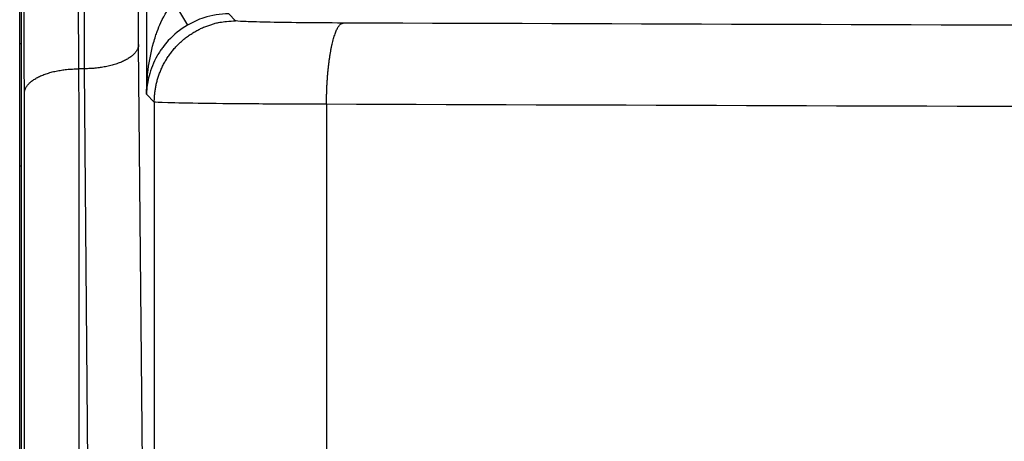
# Model space of a CAD drawing. Extents: x 2146 to 4666, y -1897 to -154.
# Drawn here: x 4105 to 4141, y -1237 to -1221 of the extents above; entities that cross this region are included whole.
import ezdxf

# ---------------------------------------------------------------- set-up
doc = ezdxf.new("R2010")
doc.units = 0
doc.header["$LTSCALE"] = 30
doc.layers.add('1', color=7, linetype='CONTINUOUS')

msp = doc.modelspace()

# ---------------------------------------------------------------- linework, layer by layer
at = {"layer": '1', "color": 7, "linetype": 'Continuous'}
for p, q in [((4104.644, -1222.034), (4104.644, -752.789)), ((4104.684, -752.789), (4104.684, -1222.034)), ((4109.32, -1178.957), (4109.32, -1223.894)), ((4110.319, -1220.485), (4110.828, -1221.346)), ((4112.606, -1221.181), (4112.353, -1220.929)), ((4104.684, -1222.034), (4104.644, -1222.034)), ((4104.684, -1222.034), (4104.684, -1226.535)), ((4109.392, -1263.518), (4109.028, -1222.055)), ((4107.028, -1222.955), (4106.808, -1222.955)), ((4107.393, -1264.418), (4107.028, -1222.955)), ((4109.32, -1223.894), (4109.606, -1224.181)), ((4109.606, -1224.181), (4109.606, -1269.912)), ((4115.965, -1224.265), (4115.965, -1267.801)), ((4104.644, -1267.997), (4104.644, -1226.535)), ((4104.644, -1226.535), (4104.684, -1226.535)), ((4104.684, -1226.535), (4104.684, -1267.997))]:
    msp.add_line(p, q, dxfattribs=at)
for points in [[(4109.606, -1224.181), (4109.61, -1224.038, -0.012801), (4109.62, -1223.893, -0.012154), (4109.638, -1223.746, -0.011972), (4109.664, -1223.598, -0.012478), (4109.697, -1223.449, -0.012716), (4109.739, -1223.3, -0.012871), (4109.789, -1223.151, -0.012972), (4109.847, -1223.003, -0.013179), (4109.914, -1222.857, -0.013288), (4109.99, -1222.714, -0.013433), (4110.073, -1222.574, -0.013504), (4110.165, -1222.438, -0.013602), (4110.264, -1222.307, -0.013656), (4110.371, -1222.18, -0.013725), (4110.485, -1222.06, -0.013716), (4110.605, -1221.946, -0.013652), (4110.731, -1221.839, -0.013725), (4110.863, -1221.74, -0.01389), (4110.999, -1221.648, -0.013537), (4111.139, -1221.565, -0.01272), (4111.281, -1221.489, -0.01368), (4111.428, -1221.422, -0.015719), (4111.58, -1221.364, -0.012371), (4111.725, -1221.314, -0.005389), (4111.856, -1221.273, -0.016179), (4112.023, -1221.238, -0.027058), (4112.276, -1221.208, -0.013864), (4112.606, -1221.181, -0.007622)], [(4115.965, -1224.265), (4115.966, -1224.123, -0.002599), (4115.968, -1223.979, -0.002481), (4115.973, -1223.834, -0.002466), (4115.978, -1223.687, -0.002603), (4115.985, -1223.539, -0.002703), (4115.994, -1223.391, -0.002801), (4116.005, -1223.244, -0.002909), (4116.017, -1223.098, -0.00306), (4116.031, -1222.953, -0.003221), (4116.047, -1222.811, -0.003415), (4116.064, -1222.672, -0.003635), (4116.083, -1222.537, -0.003896), (4116.103, -1222.407, -0.004207), (4116.125, -1222.281, -0.004573), (4116.148, -1222.162, -0.005005), (4116.173, -1222.048, -0.005486), (4116.199, -1221.941, -0.006162), (4116.225, -1221.842, -0.007022), (4116.253, -1221.75, -0.007842), (4116.282, -1221.665, -0.008447), (4116.311, -1221.589, -0.010606), (4116.34, -1221.521, -0.0147), (4116.371, -1221.461, -0.014346), (4116.401, -1221.41, -0.007111), (4116.427, -1221.368, -0.024498), (4116.461, -1221.331, -0.06234), (4116.513, -1221.297, -0.04679), (4116.58, -1221.265, -0.030208)], [(4109.028, -1222.055), (4109.024, -1222.098, -0.027977), (4109.016, -1222.141, -0.025931), (4109.002, -1222.185, -0.024507), (4108.984, -1222.229, -0.024166), (4108.961, -1222.273, -0.022933), (4108.932, -1222.318, -0.021467), (4108.897, -1222.362, -0.019804), (4108.858, -1222.406, -0.018399), (4108.812, -1222.449, -0.016864), (4108.762, -1222.492, -0.015553), (4108.706, -1222.534, -0.014233), (4108.644, -1222.574, -0.013135), (4108.578, -1222.613, -0.012083), (4108.507, -1222.651, -0.011214), (4108.431, -1222.687, -0.010364), (4108.351, -1222.721, -0.009622), (4108.267, -1222.753, -0.009046), (4108.18, -1222.783, -0.008625), (4108.09, -1222.811, -0.00794), (4107.998, -1222.836, -0.007118), (4107.904, -1222.859, -0.007332), (4107.806, -1222.879, -0.008082), (4107.706, -1222.897, -0.006118), (4107.61, -1222.912, -0.002606), (4107.524, -1222.925, -0.007737), (4107.413, -1222.936, -0.012475), (4107.246, -1222.946, -0.006251), (4107.028, -1222.956, -0.003413)], [(4104.808, -1223.849), (4104.812, -1223.807, -0.027952), (4104.821, -1223.764, -0.025913), (4104.834, -1223.72, -0.024492), (4104.852, -1223.676, -0.024152), (4104.876, -1223.632, -0.022922), (4104.905, -1223.587, -0.021459), (4104.939, -1223.543, -0.019799), (4104.979, -1223.5, -0.018395), (4105.024, -1223.456, -0.016861), (4105.075, -1223.414, -0.015552), (4105.131, -1223.372, -0.014233), (4105.193, -1223.332, -0.013135), (4105.259, -1223.293, -0.012083), (4105.33, -1223.256, -0.011215), (4105.406, -1223.22, -0.010364), (4105.486, -1223.186, -0.009623), (4105.569, -1223.154, -0.009047), (4105.656, -1223.125, -0.008625), (4105.747, -1223.097, -0.00794), (4105.839, -1223.072, -0.007118), (4105.933, -1223.05, -0.007332), (4106.03, -1223.03, -0.008081), (4106.13, -1223.012, -0.006117), (4106.226, -1222.997, -0.002604), (4106.312, -1222.985, -0.007736), (4106.423, -1222.974, -0.012471), (4106.59, -1222.964, -0.006248), (4106.808, -1222.956, -0.003411)], [(4109.322, -1223.749), (4109.322, -1223.75, -0.000925), (4109.322, -1223.751, -0.000925), (4109.322, -1223.752, -0.000925), (4109.322, -1223.754, -0.000926), (4109.322, -1223.755, -0.000926), (4109.322, -1223.756, -0.000926), (4109.323, -1223.757, -0.000926), (4109.323, -1223.759, -0.000926), (4109.323, -1223.76, -0.000926), (4109.323, -1223.761, -0.000927), (4109.323, -1223.762, -0.000926), (4109.323, -1223.763, -0.000926), (4109.323, -1223.765, -0.000927), (4109.323, -1223.766, -0.000928), (4109.323, -1223.767, -0.000926), (4109.323, -1223.768, -0.00092), (4109.323, -1223.77, -0.000928), (4109.323, -1223.771, -0.000947), (4109.323, -1223.772, -0.00092), (4109.323, -1223.773, -0.000859), (4109.323, -1223.775, -0.000948), (4109.323, -1223.776, -0.00113), (4109.323, -1223.777, -0.000857), (4109.323, -1223.778, -0.000295), (4109.323, -1223.779, -0.001209), (4109.323, -1223.781, -0.002079), (4109.323, -1223.783, -0.001016), (4109.323, -1223.786, -0.000538)]]:
    msp.add_lwpolyline(points, format="xyb", dxfattribs=at)
for points, knots in [([(4104.808, -1223.849), (4104.807, -1223.728), (4104.806, -1223.482), (4104.804, -1223.103), (4104.803, -1222.717), (4104.801, -1222.192), (4104.799, -1221.522), (4104.798, -1220.977), (4104.798, -1220.705)], [2, 2, 2, 2, 2.131527, 2.263068, 2.394601, 2.526087, 2.788866, 3.051423, 3.051423, 3.051423, 3.051423]), ([(4106.798, -1220.705), (4106.798, -1220.9), (4106.798, -1221.288), (4106.8, -1221.768), (4106.802, -1222.144), (4106.804, -1222.421), (4106.806, -1222.692), (4106.807, -1222.869), (4106.808, -1222.956)], [2, 2, 2, 2, 2.262557, 2.525336, 2.656822, 2.788355, 2.919896, 3.051423, 3.051423, 3.051423, 3.051423]), ([(4109.322, -1223.749), (4109.328, -1223.495), (4109.372, -1222.899), (4109.503, -1222.23), (4109.644, -1221.771), (4109.732, -1221.519), (4109.921, -1221.057), (4110.141, -1220.695), (4110.319, -1220.485)], [2, 2, 2, 2, 2.604891, 3.424435, 3.633887, 3.782336, 4.084305, 4.886532, 4.886532, 4.886532, 4.886532]), ([(4112.354, -1220.929), (4112.042, -1220.929), (4111.73, -1220.978), (4111.223, -1221.141), (4111.019, -1221.233), (4110.828, -1221.346)], [2, 2, 2, 2, 2.802149, 2.802149, 3.373514, 3.373514, 3.373514, 3.373514]), ([(4110.828, -1221.346), (4110.561, -1221.503), (4110.229, -1221.774), (4109.945, -1222.119), (4109.812, -1222.308), (4109.6, -1222.651), (4109.401, -1223.151), (4109.334, -1223.596), (4109.323, -1223.786)], [2, 2, 2, 2, 2.802226, 3.104196, 3.252645, 3.462096, 4.281641, 4.886532, 4.886532, 4.886532, 4.886532]), ([(4116.58, -1221.265), (4116.031, -1221.263), (4114.971, -1221.256), (4113.678, -1221.236), (4112.826, -1221.211), (4112.616, -1221.191), (4112.606, -1221.181)], [2, 2, 2, 2, 2.357246, 2.714498, 3.071755, 3.429017, 3.429017, 3.429017, 3.429017]), ([(4402.408, -1221.265), (4378.929, -1221.351), (4331.461, -1221.48), (4259.494, -1221.545), (4187.527, -1221.48), (4140.058, -1221.351), (4116.58, -1221.265)], [2, 2, 2, 2, 17.439489, 32.878977, 48.318466, 63.757954, 63.757954, 63.757954, 63.757954]), ([(4106.808, -1222.956), (4106.809, -1223.172), (4106.811, -1223.604), (4106.814, -1224.253), (4106.815, -1224.902), (4106.816, -1225.443), (4106.816, -1225.875), (4106.816, -1226.199), (4106.816, -1226.523), (4106.816, -1226.955), (4106.816, -1227.494), (4106.816, -1228.79), (4106.816, -1230.733), (4106.816, -1234.188), (4106.816, -1238.507), (4106.816, -1245.416), (4106.816, -1254.053), (4106.816, -1260.963), (4106.816, -1264.418)], [2, 2, 2, 2, 2.233783, 2.467581, 2.701408, 2.935224, 3.052034, 3.168764, 3.285477, 3.40219, 3.635618, 3.869046, 4.802764, 5.736485, 7.603923, 9.47136, 13.206236, 16.941114, 16.941114, 16.941114, 16.941114]), ([(4104.816, -1265.3), (4104.816, -1261.846), (4104.816, -1254.936), (4104.816, -1246.299), (4104.816, -1239.389), (4104.816, -1235.071), (4104.816, -1231.616), (4104.816, -1229.672), (4104.816, -1228.377), (4104.816, -1227.837), (4104.816, -1227.405), (4104.816, -1227.081), (4104.816, -1226.757), (4104.816, -1226.326), (4104.816, -1225.788), (4104.814, -1225.142), (4104.812, -1224.495), (4104.809, -1224.065), (4104.808, -1223.849)], [2, 2, 2, 2, 5.734878, 9.469753, 11.33719, 13.204629, 14.13835, 15.072067, 15.305496, 15.538924, 15.655637, 15.77235, 15.88908, 16.00589, 16.239706, 16.473532, 16.70733, 16.941114, 16.941114, 16.941114, 16.941114]), ([(4109.32, -1223.894), (4109.32, -1223.881), (4109.32, -1223.857), (4109.32, -1223.823), (4109.321, -1223.788), (4109.322, -1223.763), (4109.322, -1223.749)], [0, 0, 0, 0, 0.27866, 0.48468, 0.695296, 1, 1, 1, 1]), ([(4109.323, -1223.786), (4109.323, -1223.796), (4109.322, -1223.815), (4109.321, -1223.841), (4109.32, -1223.866), (4109.32, -1223.884), (4109.32, -1223.894)], [0, 0, 0, 0, 0.294244, 0.503024, 0.710898, 1, 1, 1, 1]), ([(4115.965, -1224.265), (4115.086, -1224.263), (4113.391, -1224.255), (4111.322, -1224.236), (4109.958, -1224.21), (4109.622, -1224.191), (4109.606, -1224.181)], [2, 2, 2, 2, 2.357246, 2.714498, 3.071755, 3.429017, 3.429017, 3.429017, 3.429017]), ([(4403.023, -1224.265), (4379.443, -1224.35), (4331.771, -1224.48), (4259.494, -1224.545), (4187.217, -1224.48), (4139.544, -1224.35), (4115.965, -1224.265)], [2, 2, 2, 2, 17.439489, 32.878977, 48.318466, 63.757954, 63.757954, 63.757954, 63.757954])]:
    msp.add_open_spline(points, degree=3, knots=knots, dxfattribs=at)
for points in [[(4107.028, -1222.956), (4107.024, -1222.261), (4107.022, -1221.483), (4107.022, -1220.705)], [(4109.028, -1222.055), (4109.024, -1221.639), (4109.022, -1221.172), (4109.022, -1220.705)], [(4104.634, -1224.412), (4104.641, -1223.635), (4104.644, -1222.836), (4104.644, -1222.034)], [(4104.644, -1226.535), (4104.644, -1225.859), (4104.641, -1225.146), (4104.634, -1224.412)]]:
    msp.add_open_spline(points, degree=3, dxfattribs=at)

doc.saveas('drawing.dxf')
